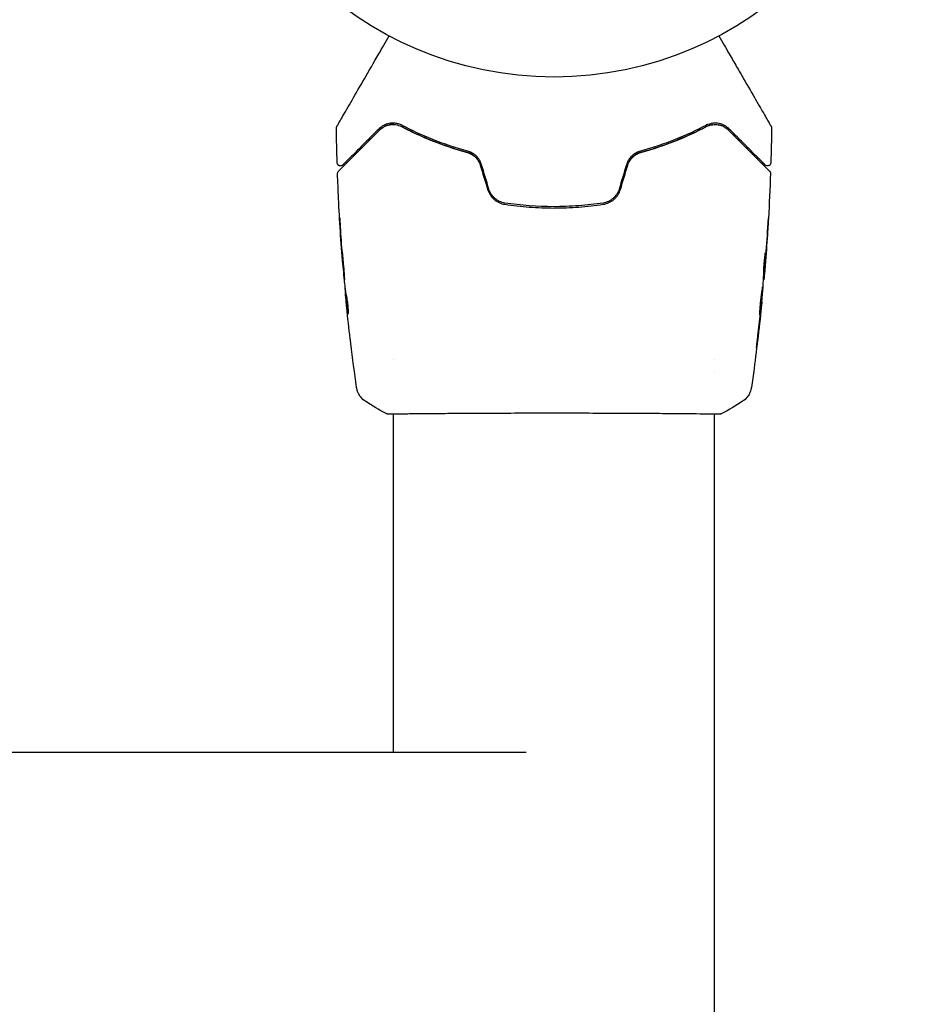
# Model space of a CAD drawing. Units: millimetres. Extents: x -5000 to 5000, y -5100 to 5100.
# Drawn here: x -3120 to -2986, y -1895 to -1746 of the extents above; entities that cross this region are included whole.
import ezdxf

# ---------------------------------------------------------------- set-up
doc = ezdxf.new("R2010")
doc.units = ezdxf.units.MM
doc.header["$LTSCALE"] = 20
doc.layers.add('2d', color=230, linetype='Continuous')

msp = doc.modelspace()

# ---------------------------------------------------------------- linework, layer by layer
at = {"layer": '2d'}
for p, q in [((-3070.94, -1783.3), (-3070.97, -1783.3)), ((-3007.69, -1785.55), (-3007.64, -1785.55)), ((-3007.64, -1784.51), (-3007.55, -1784.51)), ((-3070.62, -1786.57), (-3070.67, -1786.57)), ((-3070.48, -1787.61), (-3070.58, -1787.61)), ((-3007.96, -1788.83), (-3007.93, -1788.83)), ((-3063.35, -1797.55), (-3063.35, -1797.55)), ((-3015.05, -1797.55), (-3015.05, -1797.55)), ((-3015.05, -1799.53), (-3015.05, -1799.53)), ((-3063.35, -1805.7), (-3063.35, -1805.7)), ((-3063.35, -1856.61), (-3063.35, -1805.75)), ((-3015.05, -1805.7), (-3015.05, -1805.7)), ((-3015.05, -3445.46), (-3015.05, -1805.75)), ((-3445.01, -1856.61), (-3043.39, -1856.61))]:
    msp.add_line(p, q, dxfattribs=at)
msp.add_circle((-3039.2, -1702.06), 53, dxfattribs=at)
for points, knots in [([(-3071.86, -1762.49), (-3071.86, -1762.49), (-3071.86, -1762.48), (-3071.84, -1762.46), (-3071.83, -1762.44), (-3071.81, -1762.4), (-3071.8, -1762.38), (-3071.78, -1762.35), (-3071.78, -1762.34), (-3071.77, -1762.32), (-3071.76, -1762.32), (-3071.75, -1762.3), (-3071.74, -1762.29), (-3071.71, -1762.23), (-3071.68, -1762.17), (-3071.59, -1762.02), (-3071.53, -1761.92), (-3071.35, -1761.6), (-3071.19, -1761.32), (-3070.81, -1760.67), (-3070.6, -1760.3), (-3070.12, -1759.47), (-3069.86, -1759.02), (-3069.02, -1757.56), (-3068.39, -1756.48), (-3067.05, -1754.15), (-3066.33, -1752.91), (-3065.06, -1750.72), (-3064.54, -1749.82), (-3064.01, -1748.89)], [0.04849628, 0.04849628, 0.04849628, 0.04849628, 0.05354217, 0.05354217, 0.0594913, 0.0594913, 0.06246586, 0.06246586, 0.06395314, 0.06395314, 0.06469679, 0.06469679, 0.06544043, 0.06544043, 0.06692771, 0.06692771, 0.06841499, 0.06841499, 0.07138956, 0.07138956, 0.07436412, 0.07436412, 0.07733869, 0.07733869, 0.08328782, 0.08328782, 0.08923695, 0.08923695, 0.09319251, 0.09319251, 0.09319251, 0.09319251]), ([(-3014.39, -1748.89), (-3013.86, -1749.81), (-3013.34, -1750.71), (-3012.46, -1752.24), (-3012.09, -1752.88), (-3011.37, -1754.13), (-3011.02, -1754.73), (-3010.01, -1756.48), (-3009.39, -1757.56), (-3008.69, -1758.76), (-3008.55, -1759), (-3008.29, -1759.45), (-3008.17, -1759.67), (-3007.81, -1760.29), (-3007.59, -1760.67), (-3007.22, -1761.32), (-3007.06, -1761.59), (-3006.87, -1761.92), (-3006.82, -1762.01), (-3006.73, -1762.16), (-3006.69, -1762.22), (-3006.66, -1762.28), (-3006.65, -1762.3), (-3006.64, -1762.32), (-3006.63, -1762.32), (-3006.62, -1762.34), (-3006.62, -1762.35), (-3006.6, -1762.38), (-3006.59, -1762.4), (-3006.57, -1762.44), (-3006.56, -1762.46), (-3006.54, -1762.48), (-3006.54, -1762.49), (-3006.54, -1762.49)], [0.00199215, 0.00199215, 0.00199215, 0.00199215, 0.00593492, 0.00593492, 0.00890238, 0.00890238, 0.01186983, 0.01186983, 0.01780475, 0.01780475, 0.01928848, 0.01928848, 0.02077221, 0.02077221, 0.02373967, 0.02373967, 0.02670713, 0.02670713, 0.02819086, 0.02819086, 0.02967459, 0.02967459, 0.03041645, 0.03041645, 0.03115832, 0.03115832, 0.03264205, 0.03264205, 0.0356095, 0.0356095, 0.04154442, 0.04154442, 0.04655546, 0.04655546, 0.04655546, 0.04655546]), ([(-3062.05, -1762.34), (-3062.22, -1762.25), (-3062.4, -1762.18), (-3062.74, -1762.07), (-3062.91, -1762.04), (-3063.41, -1761.98), (-3063.72, -1761.99), (-3064.16, -1762.08), (-3064.31, -1762.12), (-3064.58, -1762.22), (-3064.72, -1762.28), (-3065.1, -1762.48), (-3065.34, -1762.66), (-3065.56, -1762.88)], [0, 0, 0, 0, 0.000810209, 0.000810209, 0.001620418, 0.001620418, 0.003240837, 0.003240837, 0.004051046, 0.004051046, 0.004861255, 0.004861255, 0.006481673, 0.006481673, 0.006481673, 0.006481673]), ([(-3012.84, -1762.88), (-3013.06, -1762.66), (-3013.3, -1762.48), (-3013.81, -1762.21), (-3014.09, -1762.11), (-3014.68, -1761.99), (-3015, -1761.98), (-3015.66, -1762.06), (-3016, -1762.16), (-3016.35, -1762.34)], [0, 0, 0, 0, 0.001613359, 0.001613359, 0.003226717, 0.003226717, 0.004840076, 0.004840076, 0.006453435, 0.006453435, 0.006453435, 0.006453435]), ([(-3071.93, -1762.74), (-3071.93, -1762.69), (-3071.92, -1762.63), (-3071.9, -1762.57), (-3071.89, -1762.55), (-3071.88, -1762.52), (-3071.87, -1762.5), (-3071.86, -1762.49)], [0.0000349, 0.0000349, 0.0000349, 0.0000349, 0.1620368, 0.1620368, 0.2142127, 0.2142127, 0.2669736, 0.2669736, 0.2669736, 0.2669736]), ([(-3071.62, -1769.22), (-3071.62, -1769.22), (-3071.62, -1769.22), (-3071.61, -1769.2), (-3071.6, -1769.2), (-3071.57, -1769.17), (-3071.55, -1769.15), (-3071.52, -1769.12), (-3071.51, -1769.11), (-3071.5, -1769.09), (-3071.48, -1769.08), (-3071.42, -1769.02), (-3071.35, -1768.95), (-3071.17, -1768.76), (-3071.05, -1768.65), (-3070.77, -1768.37), (-3070.61, -1768.21), (-3070.06, -1767.65), (-3069.61, -1767.21), (-3068.61, -1766.21), (-3068.05, -1765.64), (-3066.81, -1764.41), (-3066.14, -1763.74), (-3065.42, -1763.02)], [0.03687716, 0.03687716, 0.03687716, 0.03687716, 0.04076651, 0.04076651, 0.04529612, 0.04529612, 0.04982573, 0.04982573, 0.05095814, 0.05095814, 0.05209054, 0.05209054, 0.05435535, 0.05435535, 0.05662015, 0.05662015, 0.05888496, 0.05888496, 0.06341457, 0.06341457, 0.06794418, 0.06794418, 0.0724738, 0.0724738, 0.0724738, 0.0724738]), ([(-3065.56, -1762.88), (-3066.22, -1763.53), (-3066.83, -1764.15), (-3067.68, -1764.99), (-3067.95, -1765.26), (-3068.45, -1765.77), (-3068.69, -1766.01), (-3069.36, -1766.67), (-3069.74, -1767.05), (-3070.2, -1767.51), (-3070.33, -1767.65), (-3070.5, -1767.82), (-3070.55, -1767.87), (-3070.64, -1767.96), (-3070.68, -1768), (-3070.78, -1768.1), (-3070.83, -1768.14), (-3070.86, -1768.17), (-3070.86, -1768.18), (-3070.87, -1768.19), (-3070.88, -1768.19), (-3070.91, -1768.22), (-3070.92, -1768.24), (-3070.95, -1768.26), (-3070.95, -1768.27), (-3070.96, -1768.28), (-3070.97, -1768.28), (-3070.97, -1768.28)], [0, 0, 0, 0, 0.00442564, 0.00442564, 0.00663846, 0.00663846, 0.00885128, 0.00885128, 0.01327693, 0.01327693, 0.01548975, 0.01548975, 0.01659616, 0.01659616, 0.01770257, 0.01770257, 0.01991539, 0.01991539, 0.0210218, 0.0210218, 0.02212821, 0.02212821, 0.02655385, 0.02655385, 0.03097949, 0.03097949, 0.03492314, 0.03492314, 0.03492314, 0.03492314]), ([(-3065.42, -1763.02), (-3065.21, -1762.8), (-3064.97, -1762.64), (-3064.59, -1762.44), (-3064.46, -1762.39), (-3064.19, -1762.3), (-3064.06, -1762.26), (-3063.64, -1762.19), (-3063.35, -1762.18), (-3062.74, -1762.27), (-3062.44, -1762.36), (-3062.14, -1762.52)], [0, 0, 0, 0, 0.001221021, 0.001221021, 0.001831532, 0.001831532, 0.002442042, 0.002442042, 0.003663063, 0.003663063, 0.004884084, 0.004884084, 0.004884084, 0.004884084]), ([(-3062.14, -1762.52), (-3060.72, -1763.26), (-3059.18, -1763.98), (-3055.89, -1765.29), (-3054.13, -1765.89), (-3052.24, -1766.41)], [0, 0, 0, 0, 0.00623929, 0.00623929, 0.01247858, 0.01247858, 0.01247858, 0.01247858]), ([(-3051.22, -1766.68), (-3051.43, -1766.62), (-3051.63, -1766.57), (-3052.81, -1766.26), (-3053.78, -1765.97), (-3055.64, -1765.36), (-3056.53, -1765.03), (-3058.25, -1764.35), (-3059.08, -1764), (-3060.67, -1763.27), (-3061.43, -1762.89), (-3062.14, -1762.52)], [0.03841577, 0.03841577, 0.03841577, 0.03841577, 0.03907858, 0.03907858, 0.0423315, 0.0423315, 0.04558442, 0.04558442, 0.04883735, 0.04883735, 0.05209027, 0.05209027, 0.05209027, 0.05209027]), ([(-3052.19, -1766.22), (-3054.05, -1765.71), (-3055.79, -1765.11), (-3059.08, -1763.81), (-3060.61, -1763.09), (-3062.05, -1762.34)], [0, 0, 0, 0, 0.0061147, 0.0061147, 0.01222939, 0.01222939, 0.01222939, 0.01222939]), ([(-3016.26, -1762.52), (-3017.69, -1763.27), (-3019.27, -1764), (-3021.86, -1765.03), (-3022.75, -1765.35), (-3024.15, -1765.82), (-3024.63, -1765.97), (-3025.59, -1766.25), (-3026.08, -1766.39), (-3026.77, -1766.57), (-3026.97, -1766.62), (-3027.18, -1766.68)], [0, 0, 0, 0, 0.00651672, 0.00651672, 0.00977508, 0.00977508, 0.01140426, 0.01140426, 0.01303345, 0.01303345, 0.01370133, 0.01370133, 0.01370133, 0.01370133]), ([(-3016.35, -1762.34), (-3017.79, -1763.09), (-3019.32, -1763.81), (-3022.61, -1765.11), (-3024.35, -1765.71), (-3026.21, -1766.22)], [0, 0, 0, 0, 0.0061147, 0.0061147, 0.01222939, 0.01222939, 0.01222939, 0.01222939]), ([(-3026.16, -1766.41), (-3024.27, -1765.89), (-3022.51, -1765.29), (-3019.22, -1763.98), (-3017.68, -1763.26), (-3016.26, -1762.52)], [0, 0, 0, 0, 0.00623929, 0.00623929, 0.01247858, 0.01247858, 0.01247858, 0.01247858]), ([(-3016.26, -1762.52), (-3016.11, -1762.44), (-3015.96, -1762.38), (-3015.65, -1762.28), (-3015.5, -1762.25), (-3015.05, -1762.18), (-3014.76, -1762.19), (-3014.34, -1762.26), (-3014.2, -1762.3), (-3013.93, -1762.39), (-3013.8, -1762.44), (-3013.43, -1762.64), (-3013.19, -1762.8), (-3012.98, -1763.02)], [0, 0, 0, 0, 0.000615532, 0.000615532, 0.001231063, 0.001231063, 0.002462127, 0.002462127, 0.003077658, 0.003077658, 0.00369319, 0.00369319, 0.004924253, 0.004924253, 0.004924253, 0.004924253]), ([(-3015.3, -1762.22), (-3015.45, -1762.24), (-3015.59, -1762.27), (-3015.91, -1762.36), (-3016.09, -1762.43), (-3016.26, -1762.52)], [0.004794546, 0.004794546, 0.004794546, 0.004794546, 0.005510213, 0.005510213, 0.006297386, 0.006297386, 0.006297386, 0.006297386]), ([(-3013.65, -1762.52), (-3013.87, -1762.4), (-3014.12, -1762.31), (-3014.4, -1762.25), (-3014.41, -1762.25), (-3014.43, -1762.25)], [0.00163779, 0.00163779, 0.00163779, 0.00163779, 0.003148693, 0.003148693, 0.003243526, 0.003243526, 0.003243526, 0.003243526]), ([(-3012.98, -1763.02), (-3012.62, -1763.38), (-3012.27, -1763.73), (-3011.59, -1764.41), (-3011.26, -1764.73), (-3010.33, -1765.67), (-3009.76, -1766.24), (-3008.75, -1767.24), (-3008.32, -1767.68), (-3007.86, -1768.13), (-3007.78, -1768.22), (-3007.62, -1768.38), (-3007.54, -1768.46), (-3007.33, -1768.67), (-3007.22, -1768.78), (-3007.04, -1768.96), (-3006.97, -1769.03), (-3006.91, -1769.08), (-3006.9, -1769.1), (-3006.89, -1769.11), (-3006.88, -1769.12), (-3006.85, -1769.15), (-3006.83, -1769.17), (-3006.8, -1769.2), (-3006.79, -1769.2), (-3006.78, -1769.22), (-3006.78, -1769.22), (-3006.78, -1769.22)], [0, 0, 0, 0, 0.00232139, 0.00232139, 0.00464279, 0.00464279, 0.00928557, 0.00928557, 0.01392836, 0.01392836, 0.01508906, 0.01508906, 0.01624975, 0.01624975, 0.01857115, 0.01857115, 0.02089254, 0.02089254, 0.02205324, 0.02205324, 0.02321393, 0.02321393, 0.02785672, 0.02785672, 0.03249951, 0.03249951, 0.03650692, 0.03650692, 0.03650692, 0.03650692]), ([(-3007.43, -1768.28), (-3007.43, -1768.28), (-3007.44, -1768.28), (-3007.45, -1768.27), (-3007.45, -1768.26), (-3007.48, -1768.24), (-3007.49, -1768.22), (-3007.52, -1768.19), (-3007.53, -1768.19), (-3007.54, -1768.18), (-3007.54, -1768.17), (-3007.57, -1768.14), (-3007.62, -1768.1), (-3007.82, -1767.9), (-3008.04, -1767.67), (-3008.5, -1767.21), (-3008.68, -1767.04), (-3009.06, -1766.65), (-3009.27, -1766.45), (-3009.94, -1765.77), (-3010.45, -1765.27), (-3011.57, -1764.15), (-3012.18, -1763.54), (-3012.84, -1762.88)], [0.03558387, 0.03558387, 0.03558387, 0.03558387, 0.03944311, 0.03944311, 0.04382568, 0.04382568, 0.04820825, 0.04820825, 0.04930389, 0.04930389, 0.05039953, 0.05039953, 0.05259082, 0.05259082, 0.05697338, 0.05697338, 0.05916467, 0.05916467, 0.06135595, 0.06135595, 0.06573852, 0.06573852, 0.07012109, 0.07012109, 0.07012109, 0.07012109]), ([(-3006.54, -1762.49), (-3006.53, -1762.5), (-3006.52, -1762.52), (-3006.51, -1762.55), (-3006.5, -1762.57), (-3006.48, -1762.64), (-3006.47, -1762.69), (-3006.47, -1762.74)], [0, 0, 0, 0, 0.054754, 0.054754, 0.1088548, 0.1088548, 0.2669812, 0.2669812, 0.2669812, 0.2669812]), ([(-3052.24, -1766.41), (-3052.02, -1766.47), (-3051.8, -1766.56), (-3051.4, -1766.79), (-3051.2, -1766.93), (-3050.86, -1767.26), (-3050.71, -1767.45), (-3050.46, -1767.85), (-3050.36, -1768.07), (-3050.3, -1768.3)], [0, 0, 0, 0, 0.000723096, 0.000723096, 0.001446192, 0.001446192, 0.002169288, 0.002169288, 0.002892384, 0.002892384, 0.002892384, 0.002892384]), ([(-3050.1, -1768.25), (-3050.18, -1768), (-3050.29, -1767.76), (-3050.56, -1767.32), (-3050.73, -1767.11), (-3051, -1766.85), (-3051.1, -1766.77), (-3051.3, -1766.62), (-3051.41, -1766.55), (-3051.73, -1766.37), (-3051.96, -1766.28), (-3052.19, -1766.22)], [0, 0, 0, 0, 0.000786752, 0.000786752, 0.001573503, 0.001573503, 0.001966879, 0.001966879, 0.002360255, 0.002360255, 0.003147007, 0.003147007, 0.003147007, 0.003147007]), ([(-3026.21, -1766.22), (-3026.44, -1766.28), (-3026.67, -1766.37), (-3027.1, -1766.61), (-3027.31, -1766.76), (-3027.59, -1767.03), (-3027.67, -1767.12), (-3027.83, -1767.32), (-3027.91, -1767.43), (-3028.12, -1767.76), (-3028.22, -1768), (-3028.3, -1768.25)], [0, 0, 0, 0, 0.000784153, 0.000784153, 0.001568305, 0.001568305, 0.001960381, 0.001960381, 0.002352458, 0.002352458, 0.00313661, 0.00313661, 0.00313661, 0.00313661]), ([(-3028.1, -1768.3), (-3028.03, -1768.07), (-3027.94, -1767.85), (-3027.69, -1767.44), (-3027.53, -1767.26), (-3027.28, -1767.01), (-3027.19, -1766.93), (-3027, -1766.79), (-3026.9, -1766.73), (-3026.6, -1766.56), (-3026.38, -1766.47), (-3026.16, -1766.41)], [0, 0, 0, 0, 0.000725564, 0.000725564, 0.001451129, 0.001451129, 0.001813911, 0.001813911, 0.002176693, 0.002176693, 0.002902258, 0.002902258, 0.002902258, 0.002902258]), ([(-3070.97, -1768.28), (-3070.98, -1768.3), (-3071, -1768.31), (-3071.03, -1768.33), (-3071.04, -1768.35), (-3071.1, -1768.38), (-3071.14, -1768.39), (-3071.22, -1768.42), (-3071.26, -1768.43), (-3071.34, -1768.43), (-3071.38, -1768.43), (-3071.47, -1768.41), (-3071.51, -1768.39), (-3071.58, -1768.36), (-3071.62, -1768.33), (-3071.68, -1768.28), (-3071.71, -1768.24), (-3071.76, -1768.18), (-3071.78, -1768.14), (-3071.81, -1768.05), (-3071.82, -1768), (-3071.82, -1767.94)], [0, 0, 0, 0, 0.060654, 0.060654, 0.120423, 0.120423, 0.246387, 0.246387, 0.372351, 0.372351, 0.498315, 0.498315, 0.624279, 0.624279, 0.750243, 0.750243, 0.876207, 0.876207, 1.002172, 1.002172, 1.160335, 1.160335, 1.160335, 1.160335]), ([(-3071.77, -1769.59), (-3071.77, -1769.54), (-3071.76, -1769.48), (-3071.73, -1769.38), (-3071.71, -1769.33), (-3071.66, -1769.26), (-3071.64, -1769.24), (-3071.62, -1769.22)], [0.0000183, 0.0000183, 0.0000183, 0.0000183, 0.1620246, 0.1620246, 0.3245696, 0.3245696, 0.408602, 0.408602, 0.408602, 0.408602]), ([(-3006.58, -1767.94), (-3006.58, -1768), (-3006.59, -1768.05), (-3006.63, -1768.15), (-3006.66, -1768.2), (-3006.73, -1768.28), (-3006.77, -1768.32), (-3006.86, -1768.38), (-3006.91, -1768.4), (-3007.02, -1768.43), (-3007.07, -1768.43), (-3007.18, -1768.42), (-3007.23, -1768.41), (-3007.33, -1768.36), (-3007.38, -1768.33), (-3007.42, -1768.29), (-3007.43, -1768.29), (-3007.43, -1768.28)], [0, 0, 0, 0, 0.16195, 0.16195, 0.324498, 0.324498, 0.487024, 0.487024, 0.649551, 0.649551, 0.812077, 0.812077, 0.974604, 0.974604, 1.137131, 1.137131, 1.15836, 1.15836, 1.15836, 1.15836]), ([(-3006.78, -1769.22), (-3006.76, -1769.23), (-3006.75, -1769.25), (-3006.72, -1769.28), (-3006.71, -1769.3), (-3006.68, -1769.35), (-3006.66, -1769.39), (-3006.64, -1769.48), (-3006.63, -1769.54), (-3006.63, -1769.59)], [0, 0, 0, 0, 0.0629599, 0.0629599, 0.1249315, 0.1249315, 0.2508956, 0.2508956, 0.4090428, 0.4090428, 0.4090428, 0.4090428]), ([(-3070.98, -1783.25), (-3071.24, -1779.94), (-3071.46, -1776.63), (-3071.67, -1772.07), (-3071.72, -1770.83), (-3071.77, -1769.59)], [0, 0, 0, 0, 10.001335, 10.001335, 13.738506, 13.738506, 13.738506, 13.738506]), ([(-3049.19, -1771.96), (-3049.1, -1772.25), (-3048.97, -1772.53), (-3048.64, -1773.04), (-3048.44, -1773.27), (-3048.1, -1773.57), (-3047.98, -1773.66), (-3047.72, -1773.82), (-3047.59, -1773.89), (-3047.18, -1774.08), (-3046.9, -1774.16), (-3046.61, -1774.2)], [0, 0, 0, 0, 0.000919101, 0.000919101, 0.001838201, 0.001838201, 0.002297751, 0.002297751, 0.002757302, 0.002757302, 0.003676402, 0.003676402, 0.003676402, 0.003676402]), ([(-3046.58, -1774.01), (-3046.86, -1773.96), (-3047.13, -1773.88), (-3047.51, -1773.71), (-3047.63, -1773.64), (-3047.87, -1773.49), (-3047.98, -1773.4), (-3048.2, -1773.22), (-3048.3, -1773.12), (-3048.48, -1772.9), (-3048.57, -1772.79), (-3048.8, -1772.43), (-3048.92, -1772.18), (-3049, -1771.91)], [0, 0, 0, 0, 0.000853481, 0.000853481, 0.001280221, 0.001280221, 0.001706962, 0.001706962, 0.002133702, 0.002133702, 0.002560443, 0.002560443, 0.003413923, 0.003413923, 0.003413923, 0.003413923]), ([(-3029.4, -1771.91), (-3029.48, -1772.18), (-3029.6, -1772.44), (-3029.83, -1772.79), (-3029.92, -1772.91), (-3030.11, -1773.12), (-3030.21, -1773.22), (-3030.42, -1773.4), (-3030.53, -1773.49), (-3030.77, -1773.64), (-3030.89, -1773.71), (-3031.28, -1773.88), (-3031.54, -1773.96), (-3031.82, -1774.01)], [0, 0, 0, 0, 0.000855596, 0.000855596, 0.001283394, 0.001283394, 0.001711192, 0.001711192, 0.00213899, 0.00213899, 0.002566788, 0.002566788, 0.003422384, 0.003422384, 0.003422384, 0.003422384]), ([(-3031.79, -1774.2), (-3031.5, -1774.16), (-3031.21, -1774.07), (-3030.81, -1773.89), (-3030.67, -1773.82), (-3030.42, -1773.66), (-3030.3, -1773.56), (-3030.07, -1773.37), (-3029.96, -1773.26), (-3029.76, -1773.03), (-3029.67, -1772.91), (-3029.42, -1772.53), (-3029.3, -1772.25), (-3029.21, -1771.96)], [0, 0, 0, 0, 0.000915866, 0.000915866, 0.001373799, 0.001373799, 0.001831733, 0.001831733, 0.002289666, 0.002289666, 0.002747599, 0.002747599, 0.003663465, 0.003663465, 0.003663465, 0.003663465]), ([(-3046.61, -1774.2), (-3045.39, -1774.39), (-3044.17, -1774.53), (-3041.68, -1774.71), (-3040.42, -1774.76), (-3037.93, -1774.76), (-3036.69, -1774.71), (-3034.23, -1774.53), (-3033.01, -1774.39), (-3031.79, -1774.2)], [0, 0, 0, 0, 0.00375982, 0.00375982, 0.00751965, 0.00751965, 0.01127947, 0.01127947, 0.01503929, 0.01503929, 0.01503929, 0.01503929]), ([(-3031.82, -1774.01), (-3033.03, -1774.19), (-3034.26, -1774.33), (-3036.11, -1774.47), (-3036.74, -1774.5), (-3037.99, -1774.55), (-3038.61, -1774.56), (-3041.71, -1774.56), (-3044.16, -1774.37), (-3046.58, -1774.01)], [0, 0, 0, 0, 0.00374303, 0.00374303, 0.00561455, 0.00561455, 0.00748606, 0.00748606, 0.01497212, 0.01497212, 0.01497212, 0.01497212]), ([(-3071.31, -1778.15), (-3071.32, -1777.98), (-3071.33, -1777.8), (-3071.34, -1777.53), (-3071.35, -1777.44), (-3071.36, -1777.27), (-3071.37, -1777.18), (-3071.38, -1776.94), (-3071.39, -1776.78), (-3071.41, -1776.53), (-3071.42, -1776.43), (-3071.43, -1776.33), (-3071.43, -1776.3), (-3071.43, -1776.27), (-3071.43, -1776.26), (-3071.43, -1776.26), (-3071.43, -1776.27), (-3071.43, -1776.3), (-3071.43, -1776.33), (-3071.43, -1776.5), (-3071.41, -1776.77), (-3071.39, -1777.1)], [0, 0, 0, 0, 0.000535151, 0.000535151, 0.000802726, 0.000802726, 0.001070302, 0.001070302, 0.001605452, 0.001605452, 0.002140603, 0.002140603, 0.002408178, 0.002408178, 0.002675754, 0.002675754, 0.002943329, 0.002943329, 0.003210905, 0.003210905, 0.004281206, 0.004281206, 0.004281206, 0.004281206]), ([(-3006.94, -1776.3), (-3006.94, -1776.3), (-3006.94, -1776.31), (-3006.95, -1776.36), (-3006.95, -1776.4), (-3006.96, -1776.55), (-3006.97, -1776.7), (-3006.98, -1776.97), (-3006.99, -1777.07), (-3007, -1777.28), (-3007.01, -1777.39), (-3007.02, -1777.62), (-3007.03, -1777.73), (-3007.05, -1777.97), (-3007.05, -1778.09), (-3007.06, -1778.21)], [0.00233533, 0.00233533, 0.00233533, 0.00233533, 0.002690934, 0.002690934, 0.003046538, 0.003046538, 0.003757746, 0.003757746, 0.00411335, 0.00411335, 0.004468954, 0.004468954, 0.004824559, 0.004824559, 0.005180163, 0.005180163, 0.005180163, 0.005180163]), ([(-3007.03, -1777.7), (-3007.02, -1777.5), (-3007.01, -1777.32), (-3006.99, -1776.98), (-3006.98, -1776.83), (-3006.96, -1776.57), (-3006.95, -1776.47), (-3006.95, -1776.37), (-3006.95, -1776.34), (-3006.94, -1776.31), (-3006.94, -1776.3), (-3006.94, -1776.3)], [0, 0, 0, 0, 0.000583833, 0.000583833, 0.001167665, 0.001167665, 0.001751498, 0.001751498, 0.002043414, 0.002043414, 0.00233533, 0.00233533, 0.00233533, 0.00233533]), ([(-3071.06, -1782.19), (-3071.04, -1782.36), (-3071.03, -1782.51), (-3071.01, -1782.79), (-3071, -1782.91), (-3070.99, -1783.1), (-3070.98, -1783.17), (-3070.97, -1783.27), (-3070.97, -1783.3), (-3070.97, -1783.3)], [0, 0, 0, 0, 0.000629883, 0.000629883, 0.001259766, 0.001259766, 0.001889648, 0.001889648, 0.002519531, 0.002519531, 0.002519531, 0.002519531]), ([(-3071.04, -1781.31), (-3071.05, -1781.31), (-3071.05, -1781.32), (-3071.05, -1781.37), (-3071.05, -1781.41), (-3071.04, -1781.57), (-3071.03, -1781.73), (-3071.02, -1782.02), (-3071.01, -1782.13), (-3070.99, -1782.36), (-3070.99, -1782.48), (-3070.97, -1782.73), (-3070.96, -1782.87), (-3070.94, -1783.13), (-3070.92, -1783.27), (-3070.9, -1783.55), (-3070.89, -1783.68), (-3070.87, -1783.95), (-3070.86, -1784.08), (-3070.83, -1784.34), (-3070.82, -1784.46), (-3070.8, -1784.69), (-3070.79, -1784.8), (-3070.77, -1784.99), (-3070.76, -1785.08), (-3070.74, -1785.23), (-3070.73, -1785.3), (-3070.71, -1785.45), (-3070.7, -1785.51), (-3070.7, -1785.51)], [0.006580502, 0.006580502, 0.006580502, 0.006580502, 0.006991683, 0.006991683, 0.007402865, 0.007402865, 0.008225229, 0.008225229, 0.008636411, 0.008636411, 0.009047592, 0.009047592, 0.009458774, 0.009458774, 0.009869956, 0.009869956, 0.010281138, 0.010281138, 0.010692319, 0.010692319, 0.011103501, 0.011103501, 0.011514683, 0.011514683, 0.011925865, 0.011925865, 0.012337047, 0.012337047, 0.01315941, 0.01315941, 0.01315941, 0.01315941]), ([(-3070.7, -1785.51), (-3070.69, -1785.51), (-3070.69, -1785.5), (-3070.69, -1785.44), (-3070.69, -1785.4), (-3070.7, -1785.3), (-3070.7, -1785.23), (-3070.71, -1785.08), (-3070.71, -1784.99), (-3070.73, -1784.7), (-3070.74, -1784.46), (-3070.78, -1783.96), (-3070.8, -1783.68), (-3070.84, -1783.27), (-3070.85, -1783.13), (-3070.87, -1782.86), (-3070.89, -1782.73), (-3070.91, -1782.48), (-3070.92, -1782.36), (-3070.95, -1782.13), (-3070.96, -1782.02), (-3070.98, -1781.83), (-3070.98, -1781.74), (-3071, -1781.59), (-3071.01, -1781.52), (-3071.02, -1781.41), (-3071.03, -1781.37), (-3071.04, -1781.32), (-3071.04, -1781.31), (-3071.04, -1781.31)], [0, 0, 0, 0, 0.000411281, 0.000411281, 0.000822563, 0.000822563, 0.001233844, 0.001233844, 0.001645125, 0.001645125, 0.002467688, 0.002467688, 0.003290251, 0.003290251, 0.003701532, 0.003701532, 0.004112814, 0.004112814, 0.004524095, 0.004524095, 0.004935376, 0.004935376, 0.005346658, 0.005346658, 0.005757939, 0.005757939, 0.00616922, 0.00616922, 0.006580502, 0.006580502, 0.006580502, 0.006580502]), ([(-3007.63, -1784.18), (-3007.6, -1783.79), (-3007.58, -1783.4), (-3007.55, -1782.9), (-3007.55, -1782.79), (-3007.54, -1782.69)], [0.000382019, 0.000382019, 0.000382019, 0.000382019, 0.002938651, 0.002938651, 0.003618023, 0.003618023, 0.003618023, 0.003618023]), ([(-3007.62, -1784.06), (-3007.62, -1783.91), (-3007.62, -1783.68), (-3007.58, -1783.13), (-3007.55, -1782.81), (-3007.49, -1782.23), (-3007.46, -1781.96), (-3007.42, -1781.59), (-3007.4, -1781.49), (-3007.4, -1781.49)], [0, 0, 0, 0, 0.000902006, 0.000902006, 0.001804012, 0.001804012, 0.002706017, 0.002706017, 0.003608023, 0.003608023, 0.003608023, 0.003608023]), ([(-3007.4, -1781.64), (-3007.41, -1782.1), (-3007.43, -1782.55), (-3007.48, -1783.46), (-3007.51, -1783.91), (-3007.54, -1784.36)], [0, 0, 0, 0, 0.00293865, 0.00293865, 0.005877301, 0.005877301, 0.005877301, 0.005877301]), ([(-3007.51, -1784.16), (-3007.49, -1783.93), (-3007.47, -1783.66), (-3007.41, -1783.06), (-3007.39, -1782.74), (-3007.36, -1782.4)], [0, 0, 0, 0, 0.001013144, 0.001013144, 0.002026288, 0.002026288, 0.002026288, 0.002026288]), ([(-3007.73, -1786.28), (-3007.71, -1785.91), (-3007.69, -1785.54), (-3007.66, -1784.98), (-3007.65, -1784.8), (-3007.63, -1784.43), (-3007.63, -1784.24), (-3007.62, -1784.06)], [0, 0, 0, 0, 0.00236764, 0.00236764, 0.00355146, 0.00355146, 0.00473528, 0.00473528, 0.00473528, 0.00473528]), ([(-3007.48, -1783.95), (-3007.5, -1784.12), (-3007.51, -1784.28), (-3007.54, -1784.6), (-3007.55, -1784.74), (-3007.59, -1785.13), (-3007.6, -1785.31), (-3007.61, -1785.39)], [0, 0, 0, 0, 0.000502062, 0.000502062, 0.001004123, 0.001004123, 0.002008246, 0.002008246, 0.002008246, 0.002008246]), ([(-3007.54, -1784.36), (-3007.54, -1784.42), (-3007.54, -1784.47), (-3007.55, -1784.52), (-3007.55, -1784.52), (-3007.54, -1784.47), (-3007.53, -1784.35), (-3007.51, -1784.16)], [0, 0, 0, 0, 0.000405243, 0.000405243, 0.000810487, 0.000810487, 0.001620974, 0.001620974, 0.001620974, 0.001620974]), ([(-3070.39, -1788.07), (-3070.43, -1787.88), (-3070.47, -1787.7), (-3070.52, -1787.33), (-3070.54, -1787.14), (-3070.61, -1786.58), (-3070.66, -1786.21), (-3070.71, -1785.84)], [0, 0, 0, 0, 0.001186164, 0.001186164, 0.002372329, 0.002372329, 0.004744657, 0.004744657, 0.004744657, 0.004744657]), ([(-3070.66, -1786.73), (-3070.66, -1786.77), (-3070.66, -1786.84), (-3070.64, -1787.01), (-3070.63, -1787.12), (-3070.6, -1787.51), (-3070.57, -1787.83), (-3070.53, -1788.17)], [0, 0, 0, 0, 0.000502189, 0.000502189, 0.001004378, 0.001004378, 0.002008757, 0.002008757, 0.002008757, 0.002008757]), ([(-3008.22, -1790.82), (-3008.22, -1790.82), (-3008.22, -1790.8), (-3008.23, -1790.75), (-3008.23, -1790.71), (-3008.23, -1790.55), (-3008.22, -1790.39), (-3008.21, -1790.1), (-3008.2, -1789.99), (-3008.19, -1789.76), (-3008.18, -1789.64), (-3008.16, -1789.39), (-3008.15, -1789.25), (-3008.12, -1788.99), (-3008.11, -1788.85), (-3008.08, -1788.57), (-3008.06, -1788.44), (-3008.03, -1788.17), (-3008.01, -1788.04), (-3007.98, -1787.78), (-3007.96, -1787.66), (-3007.93, -1787.44), (-3007.92, -1787.33), (-3007.89, -1787.13), (-3007.87, -1787.05), (-3007.85, -1786.89), (-3007.84, -1786.83), (-3007.82, -1786.67), (-3007.81, -1786.61), (-3007.81, -1786.61)], [0.006585482, 0.006585482, 0.006585482, 0.006585482, 0.006997131, 0.006997131, 0.00740878, 0.00740878, 0.008232078, 0.008232078, 0.008643727, 0.008643727, 0.009055376, 0.009055376, 0.009467025, 0.009467025, 0.009878674, 0.009878674, 0.010290323, 0.010290323, 0.010701972, 0.010701972, 0.011113622, 0.011113622, 0.011525271, 0.011525271, 0.01193692, 0.01193692, 0.012348569, 0.012348569, 0.013171867, 0.013171867, 0.013171867, 0.013171867]), ([(-3007.81, -1786.61), (-3007.8, -1786.61), (-3007.8, -1786.63), (-3007.8, -1786.68), (-3007.8, -1786.72), (-3007.81, -1786.83), (-3007.81, -1786.89), (-3007.82, -1787.05), (-3007.83, -1787.13), (-3007.85, -1787.43), (-3007.87, -1787.66), (-3007.92, -1788.17), (-3007.94, -1788.44), (-3007.98, -1788.85), (-3008, -1788.99), (-3008.02, -1789.26), (-3008.04, -1789.39), (-3008.07, -1789.64), (-3008.08, -1789.77), (-3008.11, -1789.99), (-3008.12, -1790.1), (-3008.14, -1790.3), (-3008.15, -1790.38), (-3008.17, -1790.54), (-3008.18, -1790.6), (-3008.2, -1790.71), (-3008.2, -1790.75), (-3008.21, -1790.8), (-3008.22, -1790.82), (-3008.22, -1790.82)], [0, 0, 0, 0, 0.000411593, 0.000411593, 0.000823185, 0.000823185, 0.001234778, 0.001234778, 0.00164637, 0.00164637, 0.002469556, 0.002469556, 0.003292741, 0.003292741, 0.003704333, 0.003704333, 0.004115926, 0.004115926, 0.004527519, 0.004527519, 0.004939111, 0.004939111, 0.005350704, 0.005350704, 0.005762297, 0.005762297, 0.006173889, 0.006173889, 0.006585482, 0.006585482, 0.006585482, 0.006585482]), ([(-3070.55, -1787.96), (-3070.56, -1787.87), (-3070.56, -1787.79), (-3070.57, -1787.68), (-3070.57, -1787.64), (-3070.58, -1787.59), (-3070.57, -1787.63), (-3070.56, -1787.76)], [0, 0, 0, 0, 0.00040527, 0.00040527, 0.000810539, 0.000810539, 0.001621079, 0.001621079, 0.001621079, 0.001621079]), ([(-3070.56, -1787.76), (-3070.5, -1788.21), (-3070.45, -1788.67), (-3070.36, -1789.35), (-3070.33, -1789.57), (-3070.27, -1790.03), (-3070.24, -1790.25), (-3070.2, -1790.48)], [0, 0, 0, 0, 0.002943213, 0.002943213, 0.004414819, 0.004414819, 0.005886426, 0.005886426, 0.005886426, 0.005886426]), ([(-3070.38, -1789.72), (-3070.41, -1789.38), (-3070.44, -1789.06), (-3070.5, -1788.46), (-3070.53, -1788.19), (-3070.55, -1787.96)], [0, 0, 0, 0, 0.00101414, 0.00101414, 0.002028279, 0.002028279, 0.002028279, 0.002028279]), ([(-3070.12, -1790.32), (-3070.15, -1790.15), (-3070.17, -1789.97), (-3070.23, -1789.57), (-3070.26, -1789.35), (-3070.35, -1788.67), (-3070.4, -1788.21), (-3070.45, -1787.76)], [0.000338811, 0.000338811, 0.000338811, 0.000338811, 0.001471609, 0.001471609, 0.002943218, 0.002943218, 0.005886436, 0.005886436, 0.005886436, 0.005886436]), ([(-3070.15, -1790.63), (-3070.14, -1790.63), (-3070.14, -1790.61), (-3070.13, -1790.51), (-3070.12, -1790.44), (-3070.12, -1790.25), (-3070.13, -1790.14), (-3070.14, -1789.88), (-3070.15, -1789.74), (-3070.18, -1789.45), (-3070.19, -1789.3), (-3070.23, -1789), (-3070.25, -1788.85), (-3070.29, -1788.58), (-3070.31, -1788.45), (-3070.35, -1788.23), (-3070.37, -1788.14), (-3070.39, -1788.07)], [0.000653992, 0.000653992, 0.000653992, 0.000653992, 0.001105677, 0.001105677, 0.001557361, 0.001557361, 0.002009045, 0.002009045, 0.002460729, 0.002460729, 0.002912414, 0.002912414, 0.003364098, 0.003364098, 0.003815782, 0.003815782, 0.004267466, 0.004267466, 0.004267466, 0.004267466]), ([(-3008.2, -1789.9), (-3008.19, -1789.89), (-3008.19, -1789.89), (-3008.18, -1789.77), (-3008.17, -1789.65), (-3008.14, -1789.39), (-3008.13, -1789.26), (-3008.1, -1788.99), (-3008.08, -1788.86), (-3008.06, -1788.58), (-3008.04, -1788.44), (-3008.02, -1788.18), (-3008, -1788.04), (-3007.99, -1787.89), (-3007.99, -1787.86), (-3007.99, -1787.84)], [0.008624974, 0.008624974, 0.008624974, 0.008624974, 0.008646106, 0.008646106, 0.009057633, 0.009057633, 0.009469161, 0.009469161, 0.009880688, 0.009880688, 0.010292215, 0.010292215, 0.010703743, 0.010703743, 0.010787378, 0.010787378, 0.010787378, 0.010787378]), ([(-3007.95, -1789.02), (-3008.28, -1792.33), (-3008.67, -1795.63), (-3009.24, -1799.86), (-3009.37, -1800.8), (-3009.51, -1801.75)], [0, 0, 0, 0, 10.001335, 10.001335, 12.868133, 12.868133, 12.868133, 12.868133]), ([(-3007.93, -1788.83), (-3007.93, -1788.83), (-3007.93, -1788.85), (-3007.94, -1788.95), (-3007.95, -1789.02), (-3007.97, -1789.22), (-3007.98, -1789.33), (-3008.01, -1789.61), (-3008.03, -1789.76), (-3008.04, -1789.94)], [0, 0, 0, 0, 0.000630277, 0.000630277, 0.001260554, 0.001260554, 0.00189083, 0.00189083, 0.002521107, 0.002521107, 0.002521107, 0.002521107]), ([(-3070.2, -1790.48), (-3070.19, -1790.53), (-3070.18, -1790.57), (-3070.17, -1790.62), (-3070.16, -1790.63), (-3070.15, -1790.63)], [0, 0, 0, 0, 0.0003269962, 0.0003269962, 0.0006539924, 0.0006539924, 0.0006539924, 0.0006539924]), ([(-3069.77, -1795.16), (-3069.78, -1795.1), (-3069.78, -1795.04), (-3069.81, -1794.8), (-3069.83, -1794.62), (-3069.86, -1794.42)], [0.0043831083, 0.0043831083, 0.0043831083, 0.0043831083, 0.0046081794, 0.0046081794, 0.0051931773, 0.0051931773, 0.0051931773, 0.0051931773]), ([(-3008.62, -1795.02), (-3008.65, -1795.18), (-3008.66, -1795.33), (-3008.69, -1795.52), (-3008.7, -1795.58), (-3008.71, -1795.68), (-3008.72, -1795.72), (-3008.73, -1795.83), (-3008.74, -1795.86), (-3008.74, -1795.86), (-3008.74, -1795.83), (-3008.73, -1795.73), (-3008.72, -1795.68), (-3008.71, -1795.58), (-3008.71, -1795.53), (-3008.69, -1795.4), (-3008.69, -1795.33), (-3008.67, -1795.18), (-3008.66, -1795.1), (-3008.63, -1794.86), (-3008.61, -1794.68), (-3008.57, -1794.32), (-3008.55, -1794.14), (-3008.53, -1793.98)], [0, 0, 0, 0, 0.0005365, 0.0005365, 0.00080475, 0.00080475, 0.001072999, 0.001072999, 0.001609499, 0.001609499, 0.002145999, 0.002145999, 0.002414249, 0.002414249, 0.002682498, 0.002682498, 0.002950748, 0.002950748, 0.003218998, 0.003218998, 0.003755498, 0.003755498, 0.004291997, 0.004291997, 0.004291997, 0.004291997]), ([(-3068.89, -1801.75), (-3068.89, -1801.75), (-3068.89, -1801.75), (-3068.89, -1801.75), (-3068.89, -1801.75), (-3068.89, -1801.75)], [0.005429903437, 0.005429903437, 0.005429903437, 0.005429903437, 0.0054332298, 0.0054332298, 0.005435116917, 0.005435116917, 0.005435116917, 0.005435116917]), ([(-3067.57, -1803.83), (-3067.84, -1803.66), (-3068.08, -1803.43), (-3068.38, -1803.05), (-3068.47, -1802.92), (-3068.62, -1802.64), (-3068.69, -1802.5), (-3068.78, -1802.25), (-3068.81, -1802.13), (-3068.85, -1801.99), (-3068.86, -1801.96), (-3068.87, -1801.88), (-3068.88, -1801.84), (-3068.89, -1801.79), (-3068.89, -1801.77), (-3068.89, -1801.75)], [0, 0, 0, 0, 0.972176, 0.972176, 1.453012, 1.453012, 1.923321, 1.923321, 2.282533, 2.282533, 2.439441, 2.439441, 2.635782, 2.635782, 2.847721, 2.847721, 2.847721, 2.847721]), ([(-3009.51, -1801.75), (-3009.51, -1801.77), (-3009.52, -1801.81), (-3009.53, -1801.89), (-3009.54, -1801.92), (-3009.56, -1802.02), (-3009.57, -1802.07), (-3009.61, -1802.2), (-3009.63, -1802.26), (-3009.69, -1802.44), (-3009.74, -1802.55), (-3009.88, -1802.85), (-3010, -1803.03), (-3010.33, -1803.44), (-3010.57, -1803.66), (-3010.83, -1803.83)], [0, 0, 0, 0, 0.306794, 0.306794, 0.490645, 0.490645, 0.697089, 0.697089, 0.91363, 0.91363, 1.272934, 1.272934, 1.923774, 1.923774, 2.86411, 2.86411, 2.86411, 2.86411]), ([(-3064.11, -1805.75), (-3064.15, -1805.75), (-3064.19, -1805.75), (-3064.24, -1805.74), (-3064.25, -1805.74), (-3064.27, -1805.73), (-3064.28, -1805.73), (-3064.31, -1805.73), (-3064.32, -1805.73), (-3064.35, -1805.72), (-3064.36, -1805.71), (-3064.39, -1805.7), (-3064.41, -1805.69), (-3064.43, -1805.68)], [0, 0, 0, 0, 1.255639, 1.255639, 1.881372, 1.881372, 2.195206, 2.195206, 2.356823, 2.356823, 2.443442, 2.443442, 2.537028, 2.537028, 2.537028, 2.537028]), ([(-3014.32, -1805.74), (-3014.34, -1805.74), (-3014.35, -1805.74), (-3014.44, -1805.75), (-3014.52, -1805.75), (-3014.89, -1805.76), (-3015.28, -1805.76), (-3016.33, -1805.75), (-3017.01, -1805.74), (-3018.58, -1805.72), (-3019.49, -1805.71), (-3021.49, -1805.7), (-3022.59, -1805.69), (-3024.96, -1805.67), (-3026.24, -1805.67), (-3028.9, -1805.65), (-3030.3, -1805.65), (-3033.18, -1805.64), (-3034.66, -1805.63), (-3037.65, -1805.63), (-3039.17, -1805.63), (-3042.17, -1805.63), (-3043.67, -1805.63), (-3046.6, -1805.64), (-3048.04, -1805.65), (-3050.79, -1805.66), (-3052.11, -1805.67), (-3054.59, -1805.68), (-3055.76, -1805.69), (-3057.9, -1805.7), (-3058.87, -1805.71), (-3060.59, -1805.73), (-3061.34, -1805.74), (-3062.58, -1805.75), (-3063.08, -1805.76), (-3063.64, -1805.75), (-3063.8, -1805.75), (-3063.95, -1805.75), (-3063.97, -1805.75), (-3064.01, -1805.74), (-3064.02, -1805.74), (-3064.08, -1805.74), (-3064.11, -1805.74), (-3064.16, -1805.74), (-3064.18, -1805.74), (-3064.18, -1805.74), (-3064.18, -1805.74), (-3064.18, -1805.74)], [0, 0, 0, 0, 0.496623, 0.496623, 1.987167, 1.987167, 6.316635, 6.316635, 10.937769, 10.937769, 15.471381, 15.471381, 19.988652, 19.988652, 24.507311, 24.507311, 29.023294, 29.023294, 33.541352, 33.541352, 38.059258, 38.059258, 42.574381, 42.574381, 47.095258, 47.095258, 51.611872, 51.611872, 56.131645, 56.131645, 60.6496, 60.6496, 65.167666, 65.167666, 69.691772, 69.691772, 71.965953, 71.965953, 72.434944, 72.434944, 72.78668, 72.78668, 73.842206, 73.842206, 74.810187, 74.810187, 74.890195, 74.890195, 74.890195, 74.890195]), ([(-3013.97, -1805.68), (-3013.99, -1805.69), (-3014.01, -1805.7), (-3014.04, -1805.71), (-3014.05, -1805.72), (-3014.07, -1805.72), (-3014.08, -1805.73), (-3014.11, -1805.73), (-3014.12, -1805.73), (-3014.15, -1805.74), (-3014.16, -1805.74), (-3014.24, -1805.75), (-3014.31, -1805.76), (-3014.58, -1805.78), (-3014.79, -1805.78), (-3015.05, -1805.79)], [0, 0, 0, 0, 0.08967, 0.08967, 0.177956, 0.177956, 0.300553, 0.300553, 0.549551, 0.549551, 1.295306, 1.295306, 3.533488, 3.533488, 6.484701, 6.484701, 6.484701, 6.484701]), ([(-3014.22, -1805.74), (-3014.22, -1805.74), (-3014.22, -1805.74), (-3014.24, -1805.74), (-3014.28, -1805.74), (-3014.32, -1805.74)], [1.447432, 1.447432, 1.447432, 1.447432, 1.889054, 1.889054, 3.147621, 3.147621, 3.147621, 3.147621])]:
    msp.add_open_spline(points, degree=3, knots=knots, dxfattribs=at)
for points in [[(-3071.93, -1762.74), (-3071.93, -1762.74), (-3071.93, -1762.74), (-3071.93, -1762.74)], [(-3071.82, -1767.94), (-3071.87, -1766.21), (-3071.91, -1764.48), (-3071.93, -1762.74)], [(-3064.08, -1762.27), (-3064.31, -1762.33), (-3064.54, -1762.41), (-3064.74, -1762.52)], [(-3063.32, -1762.2), (-3063.56, -1762.19), (-3063.79, -1762.21), (-3064, -1762.25)], [(-3063.04, -1762.23), (-3063.05, -1762.22), (-3063.06, -1762.22), (-3063.07, -1762.22)], [(-3006.47, -1762.74), (-3006.49, -1764.48), (-3006.53, -1766.21), (-3006.58, -1767.94)], [(-3050.3, -1768.3), (-3049.93, -1769.52), (-3049.56, -1770.74), (-3049.19, -1771.96)], [(-3049, -1771.91), (-3049.37, -1770.69), (-3049.74, -1769.47), (-3050.1, -1768.25)], [(-3028.3, -1768.25), (-3028.66, -1769.47), (-3029.03, -1770.69), (-3029.4, -1771.91)], [(-3029.21, -1771.96), (-3028.84, -1770.74), (-3028.47, -1769.52), (-3028.1, -1768.3)], [(-3006.58, -1767.94), (-3006.58, -1767.94), (-3006.58, -1767.94), (-3006.58, -1767.94)], [(-3071.77, -1769.59), (-3071.77, -1769.59), (-3071.77, -1769.59), (-3071.77, -1769.59)], [(-3006.63, -1769.59), (-3006.71, -1771.84), (-3006.82, -1774.09), (-3006.95, -1776.34)], [(-3071.39, -1777.1), (-3071.32, -1778.46), (-3071.23, -1779.81), (-3071.13, -1781.16)], [(-3071.08, -1781.55), (-3071.16, -1780.41), (-3071.24, -1779.28), (-3071.31, -1778.15)], [(-3007.06, -1778.21), (-3007.16, -1779.71), (-3007.26, -1781.21), (-3007.38, -1782.71)], [(-3007.36, -1782.4), (-3007.24, -1780.84), (-3007.13, -1779.27), (-3007.03, -1777.7)], [(-3071.13, -1781.16), (-3071.11, -1781.52), (-3071.08, -1781.87), (-3071.06, -1782.19)], [(-3071.06, -1781.83), (-3071.07, -1781.73), (-3071.08, -1781.64), (-3071.08, -1781.55)], [(-3071.03, -1782.27), (-3071.04, -1782.13), (-3071.05, -1781.97), (-3071.06, -1781.83)], [(-3070.72, -1785.68), (-3070.83, -1784.54), (-3070.93, -1783.4), (-3071.03, -1782.27)], [(-3007.38, -1782.71), (-3007.41, -1783.12), (-3007.45, -1783.53), (-3007.48, -1783.95)], [(-3007.4, -1781.49), (-3007.39, -1781.49), (-3007.39, -1781.54), (-3007.4, -1781.64)], [(-3070.71, -1785.84), (-3070.71, -1785.8), (-3070.72, -1785.75), (-3070.72, -1785.68)], [(-3007.69, -1785.55), (-3007.69, -1785.55), (-3007.69, -1785.56), (-3007.69, -1785.58)], [(-3007.63, -1784.51), (-3007.64, -1784.59), (-3007.64, -1784.67), (-3007.65, -1784.75)], [(-3007.61, -1785.39), (-3007.62, -1785.5), (-3007.63, -1785.55), (-3007.64, -1785.55)], [(-3070.67, -1786.57), (-3070.67, -1786.57), (-3070.67, -1786.62), (-3070.66, -1786.73)], [(-3070.62, -1786.56), (-3070.62, -1786.57), (-3070.62, -1786.57), (-3070.62, -1786.57)], [(-3008.06, -1789.86), (-3007.95, -1788.72), (-3007.84, -1787.58), (-3007.75, -1786.44)], [(-3007.75, -1786.44), (-3007.74, -1786.37), (-3007.74, -1786.32), (-3007.73, -1786.28)], [(-3070.53, -1788.17), (-3070.5, -1788.53), (-3070.46, -1788.88), (-3070.43, -1789.24)], [(-3070.49, -1787.61), (-3070.5, -1787.54), (-3070.5, -1787.46), (-3070.51, -1787.38)], [(-3070.45, -1787.76), (-3070.46, -1787.74), (-3070.46, -1787.72), (-3070.46, -1787.71)], [(-3069.86, -1794.42), (-3070.04, -1792.86), (-3070.22, -1791.29), (-3070.38, -1789.72)], [(-3008.04, -1789.94), (-3008.08, -1790.26), (-3008.11, -1790.6), (-3008.15, -1790.96)], [(-3008.1, -1790.29), (-3008.09, -1790.15), (-3008.07, -1789.99), (-3008.06, -1789.86)], [(-3070.2, -1790.45), (-3070.2, -1790.45), (-3070.2, -1790.45), (-3070.2, -1790.45)], [(-3008.15, -1790.96), (-3008.3, -1792.32), (-3008.46, -1793.67), (-3008.62, -1795.02)], [(-3008.53, -1793.98), (-3008.39, -1792.84), (-3008.26, -1791.71), (-3008.13, -1790.58)], [(-3008.13, -1790.58), (-3008.12, -1790.48), (-3008.11, -1790.39), (-3008.1, -1790.29)], [(-3068.89, -1801.74), (-3069.21, -1799.55), (-3069.5, -1797.36), (-3069.77, -1795.16)], [(-3009.51, -1801.75), (-3009.51, -1801.75), (-3009.51, -1801.75), (-3009.51, -1801.75)], [(-3067.57, -1803.83), (-3067.57, -1803.83), (-3067.57, -1803.83), (-3067.57, -1803.83)], [(-3064.43, -1805.68), (-3065.51, -1805.11), (-3066.55, -1804.5), (-3067.57, -1803.83)], [(-3010.83, -1803.83), (-3011.85, -1804.5), (-3012.89, -1805.11), (-3013.97, -1805.68)], [(-3010.83, -1803.83), (-3010.83, -1803.83), (-3010.83, -1803.83), (-3010.83, -1803.83)], [(-3064.43, -1805.68), (-3064.43, -1805.68), (-3064.43, -1805.68), (-3064.43, -1805.68)], [(-3063.35, -1805.79), (-3063.7, -1805.78), (-3063.96, -1805.77), (-3064.11, -1805.75)], [(-3013.97, -1805.68), (-3013.97, -1805.68), (-3013.97, -1805.68), (-3013.97, -1805.68)]]:
    msp.add_open_spline(points, degree=3, dxfattribs=at)

doc.saveas('drawing.dxf')
